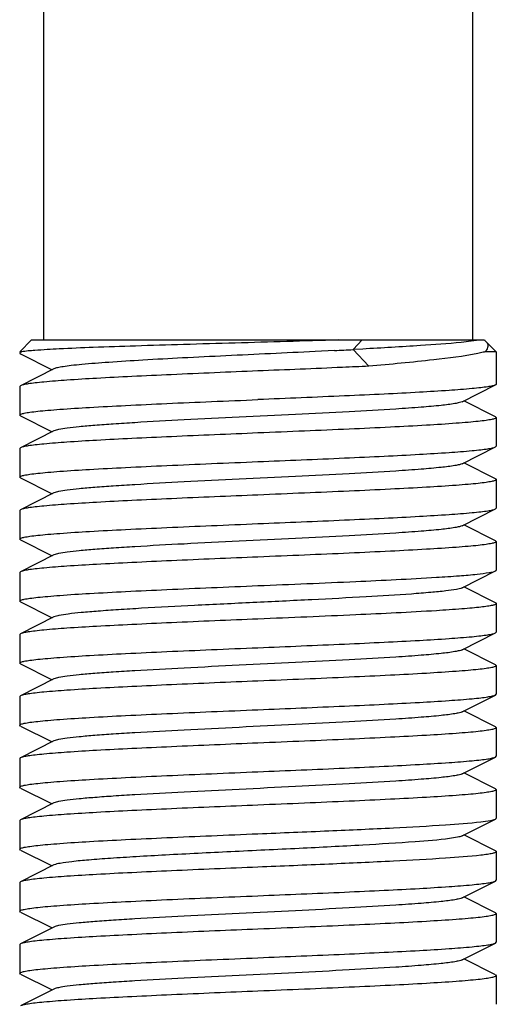
# Model space of a CAD drawing. Extents: x -1392 to 5701, y -3302 to 3837.
# Drawn here: x -581 to -571, y 1683 to 1704 of the extents above; entities that cross this region are included whole.
import ezdxf

# ---------------------------------------------------------------- set-up
doc = ezdxf.new("R2010")
doc.units = 0
doc.header["$LTSCALE"] = 30.734
doc.header["$MEASUREMENT"] = 0
doc.layers.get('0').update_dxf_attribs({"linetype": 'CONTINUOUS'})

msp = doc.modelspace()

# ---------------------------------------------------------------- linework, layer by layer
for p, q in [((-580.214, 1825.367), (-580.214, 1696.867)), ((-571.214, 1825.367), (-571.214, 1696.867)), ((-580.464, 1696.867), (-580.714, 1696.617)), ((-580.464, 1696.867), (-570.964, 1696.867)), ((-573.53, 1696.867), (-573.716, 1696.667)), ((-570.964, 1696.867), (-570.954, 1696.856)), ((-570.954, 1696.856), (-570.714, 1696.617)), ((-580.677, 1696.617), (-580.714, 1696.617)), ((-580.697, 1696.575), (-580.034, 1696.242)), ((-574.108, 1696.646), (-574.518, 1696.625)), ((-573.518, 1696.677), (-573.716, 1696.667)), ((-573.716, 1696.667), (-573.39, 1696.317)), ((-570.714, 1696.617), (-570.953, 1696.617)), ((-570.714, 1696.617), (-570.714, 1695.942)), ((-579.994, 1696.262), (-580.697, 1695.909)), ((-580.697, 1695.909), (-580.714, 1695.892)), ((-580.714, 1695.892), (-580.714, 1695.292)), ((-571.434, 1695.572), (-570.731, 1695.925)), ((-570.731, 1695.259), (-571.394, 1695.592)), ((-580.697, 1695.275), (-580.714, 1695.292)), ((-580.697, 1695.275), (-580.034, 1694.942)), ((-570.731, 1695.259), (-570.714, 1695.242)), ((-570.714, 1695.242), (-570.714, 1694.642)), ((-579.994, 1694.962), (-580.697, 1694.609)), ((-570.731, 1694.625), (-570.714, 1694.642)), ((-580.697, 1694.609), (-580.714, 1694.592)), ((-580.714, 1694.592), (-580.714, 1693.992)), ((-571.434, 1694.272), (-570.731, 1694.625)), ((-570.731, 1693.959), (-571.394, 1694.292)), ((-580.697, 1693.975), (-580.714, 1693.992)), ((-580.697, 1693.975), (-580.034, 1693.642)), ((-570.714, 1693.942), (-570.714, 1693.342)), ((-579.994, 1693.662), (-580.697, 1693.309)), ((-580.697, 1693.309), (-580.714, 1693.292)), ((-580.714, 1693.292), (-580.714, 1692.692)), ((-571.434, 1692.972), (-570.731, 1693.325)), ((-570.731, 1693.325), (-570.714, 1693.342)), ((-570.731, 1692.659), (-571.394, 1692.992)), ((-580.697, 1692.675), (-580.714, 1692.692)), ((-580.697, 1692.675), (-580.034, 1692.342)), ((-570.731, 1692.659), (-570.714, 1692.642)), ((-570.714, 1692.642), (-570.714, 1692.042)), ((-579.994, 1692.362), (-580.697, 1692.009)), ((-580.697, 1692.009), (-580.714, 1691.992)), ((-580.714, 1691.992), (-580.714, 1691.392)), ((-571.434, 1691.672), (-570.731, 1692.025)), ((-570.731, 1691.359), (-571.394, 1691.692)), ((-580.697, 1691.375), (-580.714, 1691.392)), ((-580.697, 1691.375), (-580.034, 1691.042)), ((-570.714, 1691.342), (-570.714, 1690.742)), ((-579.994, 1691.062), (-580.697, 1690.709)), ((-571.434, 1690.372), (-570.731, 1690.725)), ((-570.731, 1690.725), (-570.714, 1690.742)), ((-580.697, 1690.709), (-580.714, 1690.692)), ((-580.714, 1690.692), (-580.714, 1690.092)), ((-570.731, 1690.059), (-571.394, 1690.392)), ((-580.697, 1690.075), (-580.714, 1690.092)), ((-580.697, 1690.075), (-580.034, 1689.742)), ((-570.731, 1690.059), (-570.714, 1690.042)), ((-570.714, 1690.042), (-570.714, 1689.442)), ((-579.994, 1689.762), (-580.697, 1689.409)), ((-580.697, 1689.409), (-580.714, 1689.392)), ((-580.714, 1689.392), (-580.714, 1688.792)), ((-571.434, 1689.072), (-570.731, 1689.425)), ((-570.731, 1689.425), (-570.714, 1689.442)), ((-570.731, 1688.759), (-571.394, 1689.092)), ((-580.697, 1688.775), (-580.714, 1688.792)), ((-580.697, 1688.775), (-580.034, 1688.442)), ((-570.731, 1688.759), (-570.714, 1688.742)), ((-570.714, 1688.742), (-570.714, 1688.142)), ((-579.994, 1688.462), (-580.697, 1688.109)), ((-580.714, 1688.092), (-580.714, 1687.492)), ((-571.434, 1687.772), (-570.731, 1688.125)), ((-570.731, 1688.125), (-570.714, 1688.142)), ((-570.731, 1687.459), (-571.394, 1687.792)), ((-580.697, 1687.475), (-580.714, 1687.492)), ((-580.697, 1687.475), (-580.034, 1687.142)), ((-570.731, 1687.459), (-570.714, 1687.442)), ((-570.714, 1687.442), (-570.714, 1686.842)), ((-579.994, 1687.162), (-580.697, 1686.809)), ((-580.697, 1686.809), (-580.714, 1686.792)), ((-571.434, 1686.472), (-570.731, 1686.825)), ((-580.714, 1686.792), (-580.714, 1686.192)), ((-570.731, 1686.159), (-571.394, 1686.492)), ((-580.697, 1686.175), (-580.714, 1686.192)), ((-580.697, 1686.175), (-580.034, 1685.842)), ((-570.714, 1686.142), (-570.714, 1685.542)), ((-579.994, 1685.862), (-580.697, 1685.509)), ((-580.697, 1685.509), (-580.714, 1685.492)), ((-580.714, 1685.492), (-580.714, 1684.892)), ((-571.434, 1685.172), (-570.731, 1685.525)), ((-570.731, 1685.525), (-570.714, 1685.542)), ((-570.731, 1684.859), (-571.394, 1685.192)), ((-580.697, 1684.875), (-580.714, 1684.892)), ((-580.697, 1684.875), (-580.034, 1684.542)), ((-570.731, 1684.859), (-570.714, 1684.842)), ((-570.714, 1684.842), (-570.714, 1684.242)), ((-579.994, 1684.562), (-580.697, 1684.209)), ((-580.697, 1684.209), (-580.714, 1684.192)), ((-580.714, 1684.192), (-580.714, 1683.592)), ((-571.434, 1683.872), (-570.731, 1684.225)), ((-570.731, 1684.225), (-570.714, 1684.242)), ((-570.731, 1683.559), (-571.394, 1683.892)), ((-580.697, 1683.575), (-580.714, 1683.592)), ((-580.697, 1683.575), (-580.034, 1683.242)), ((-570.731, 1683.559), (-570.714, 1683.542)), ((-570.714, 1683.542), (-570.714, 1682.942)), ((-579.994, 1683.262), (-580.697, 1682.909))]:
    msp.add_line(p, q)
for centre, radius, start, end in [((-580.659, 1696.651), 0.085, 241.088, 243.3055), ((-582.086, 1850.823), 154.384, 272.96206, 273.10809)]:
    msp.add_arc(centre, radius, start, end)
for points, knots in [([(-574.03, 1696.867), (-574.75, 1696.844), (-575.832, 1696.813), (-577.251, 1696.772), (-578.243, 1696.742), (-579.113, 1696.712), (-579.817, 1696.684), (-580.319, 1696.653), (-580.584, 1696.634), (-580.677, 1696.617)], [0, 0, 0, 0, 0.325132, 0.488047, 0.639863, 0.772841, 0.880379, 0.957284, 1, 1, 1, 1]), ([(-571.45, 1696.817), (-571.734, 1696.787), (-572.424, 1696.738), (-573.113, 1696.699), (-573.518, 1696.677)], [0, 0, 0, 0, 0.41327, 1, 1, 1, 1]), ([(-571.19, 1696.85), (-571.208, 1696.847), (-571.295, 1696.834), (-571.382, 1696.824), (-571.45, 1696.817)], [0, 0, 0, 0, 0.210121, 1, 1, 1, 1]), ([(-571.101, 1696.867), (-571.108, 1696.865), (-571.137, 1696.859), (-571.167, 1696.854), (-571.19, 1696.85)], [0, 0, 0, 0, 0.219516, 1, 1, 1, 1]), ([(-570.954, 1696.856), (-570.926, 1696.829), (-570.878, 1696.765), (-570.899, 1696.687), (-570.918, 1696.659)], [0, 0, 0, 0, 0.535534, 1, 1, 1, 1]), ([(-580.712, 1696.597), (-580.713, 1696.596), (-580.713, 1696.595), (-580.714, 1696.593), (-580.714, 1696.592)], [0, 0, 0, 0, 0.521631, 1, 1, 1, 1]), ([(-580.714, 1696.592), (-580.714, 1696.587), (-580.708, 1696.581), (-580.702, 1696.577), (-580.7, 1696.576)], [0, 0, 0, 0, 0.65967, 1, 1, 1, 1]), ([(-580.677, 1696.617), (-580.682, 1696.615), (-580.694, 1696.61), (-580.707, 1696.605), (-580.712, 1696.597)], [0, 0, 0, 0, 0.34362, 1, 1, 1, 1]), ([(-574.518, 1696.625), (-575.141, 1696.594), (-576.067, 1696.55), (-577.271, 1696.491), (-578.091, 1696.447), (-578.797, 1696.403), (-579.297, 1696.365), (-579.615, 1696.332), (-579.786, 1696.311), (-579.907, 1696.289), (-579.972, 1696.273), (-579.994, 1696.262)], [0, 0, 0, 0, 0.340875, 0.506561, 0.65842, 0.789194, 0.892664, 0.932552, 0.963932, 0.986458, 1, 1, 1, 1]), ([(-571.101, 1696.584), (-571.407, 1696.522), (-572.171, 1696.429), (-572.935, 1696.356), (-573.39, 1696.317)], [0, 0, 0, 0, 0.406032, 1, 1, 1, 1]), ([(-570.953, 1696.617), (-570.964, 1696.614), (-571.013, 1696.602), (-571.063, 1696.591), (-571.101, 1696.584)], [0, 0, 0, 0, 0.228973, 1, 1, 1, 1]), ([(-573.39, 1696.317), (-573.574, 1696.308), (-574.348, 1696.273), (-575.123, 1696.241), (-575.714, 1696.217)], [0, 0, 0, 0, 0.236956, 1, 1, 1, 1]), ([(-575.714, 1696.217), (-576.32, 1696.192), (-577.203, 1696.155), (-578.332, 1696.103), (-579.062, 1696.066), (-579.677, 1696.029), (-580.107, 1695.996), (-580.377, 1695.969), (-580.521, 1695.95), (-580.623, 1695.932), (-580.678, 1695.918), (-580.697, 1695.909)], [0, 0, 0, 0, 0.364188, 0.530502, 0.678564, 0.803263, 0.900349, 0.937472, 0.966575, 0.987421, 1, 1, 1, 1]), ([(-570.731, 1695.925), (-570.75, 1695.915), (-570.804, 1695.901), (-570.907, 1695.883), (-571.051, 1695.865), (-571.321, 1695.837), (-571.751, 1695.805), (-572.366, 1695.767), (-573.096, 1695.73), (-574.225, 1695.678), (-575.108, 1695.642), (-575.714, 1695.617)], [0, 0, 0, 0, 0.012575, 0.033444, 0.062532, 0.099652, 0.196758, 0.321486, 0.469533, 0.635833, 1, 1, 1, 1]), ([(-570.714, 1695.942), (-570.714, 1695.936), (-570.722, 1695.93), (-570.728, 1695.926), (-570.731, 1695.925)], [0, 0, 0, 0, 0.650963, 1, 1, 1, 1]), ([(-580.714, 1695.292), (-580.714, 1695.302), (-580.671, 1695.32), (-580.606, 1695.336), (-580.482, 1695.356), (-580.319, 1695.375), (-580.109, 1695.395), (-579.749, 1695.424), (-579.204, 1695.458), (-578.456, 1695.497), (-577.603, 1695.537), (-576.677, 1695.577), (-576.039, 1695.603), (-575.714, 1695.617)], [0, 0, 0, 0, 0.006284, 0.02118, 0.045268, 0.078448, 0.120418, 0.170827, 0.294945, 0.446118, 0.618487, 0.805598, 1, 1, 1, 1]), ([(-571.434, 1695.572), (-571.451, 1695.563), (-571.501, 1695.549), (-571.646, 1695.52), (-571.913, 1695.489), (-572.326, 1695.453), (-572.971, 1695.408), (-573.85, 1695.358), (-574.946, 1695.303), (-576.1, 1695.248), (-577.225, 1695.193), (-578.104, 1695.146), (-578.73, 1695.106), (-579.118, 1695.079), (-579.441, 1695.051), (-579.695, 1695.024), (-579.87, 1694.996), (-579.964, 1694.977), (-579.994, 1694.962)], [0, 0, 0, 0, 0.00689, 0.017821, 0.051656, 0.100564, 0.162938, 0.277089, 0.408132, 0.546137, 0.680644, 0.801459, 0.853823, 0.899443, 0.937492, 0.96723, 0.988161, 1, 1, 1, 1]), ([(-570.714, 1695.242), (-570.714, 1695.231), (-570.756, 1695.213), (-570.822, 1695.198), (-570.946, 1695.177), (-571.109, 1695.158), (-571.318, 1695.138), (-571.679, 1695.11), (-572.224, 1695.075), (-572.971, 1695.036), (-573.825, 1694.996), (-574.751, 1694.957), (-575.389, 1694.93), (-575.714, 1694.917)], [0, 0, 0, 0, 0.006283, 0.02118, 0.045267, 0.078451, 0.120426, 0.170838, 0.294964, 0.44614, 0.618494, 0.805591, 1, 1, 1, 1]), ([(-575.714, 1694.917), (-576.32, 1694.892), (-577.203, 1694.855), (-578.331, 1694.803), (-579.062, 1694.766), (-579.677, 1694.729), (-580.107, 1694.696), (-580.377, 1694.669), (-580.521, 1694.65), (-580.623, 1694.632), (-580.678, 1694.618), (-580.697, 1694.609)], [0, 0, 0, 0, 0.36416, 0.530458, 0.67853, 0.803243, 0.900341, 0.937469, 0.966572, 0.987417, 1, 1, 1, 1]), ([(-575.714, 1694.317), (-575.108, 1694.342), (-574.225, 1694.378), (-573.096, 1694.43), (-572.366, 1694.467), (-571.751, 1694.505), (-571.321, 1694.537), (-571.051, 1694.565), (-570.907, 1694.583), (-570.804, 1694.601), (-570.75, 1694.615), (-570.731, 1694.625)], [0, 0, 0, 0, 0.364161, 0.53046, 0.678518, 0.803222, 0.900321, 0.937455, 0.966565, 0.987414, 1, 1, 1, 1]), ([(-580.714, 1693.992), (-580.714, 1694.002), (-580.671, 1694.02), (-580.606, 1694.036), (-580.482, 1694.056), (-580.319, 1694.075), (-580.109, 1694.095), (-579.749, 1694.124), (-579.204, 1694.158), (-578.457, 1694.197), (-577.603, 1694.237), (-576.677, 1694.277), (-576.039, 1694.303), (-575.714, 1694.317)], [0, 0, 0, 0, 0.006283, 0.021178, 0.045266, 0.07845, 0.120422, 0.17083, 0.294938, 0.446087, 0.618446, 0.80558, 1, 1, 1, 1]), ([(-571.434, 1694.272), (-571.451, 1694.263), (-571.501, 1694.249), (-571.646, 1694.22), (-571.913, 1694.19), (-572.326, 1694.153), (-572.971, 1694.108), (-573.85, 1694.058), (-574.946, 1694.003), (-576.1, 1693.948), (-577.225, 1693.893), (-578.104, 1693.846), (-578.73, 1693.806), (-579.118, 1693.779), (-579.441, 1693.751), (-579.695, 1693.724), (-579.87, 1693.696), (-579.964, 1693.677), (-579.994, 1693.662)], [0, 0, 0, 0, 0.006898, 0.017822, 0.051662, 0.100561, 0.162944, 0.277093, 0.408132, 0.546134, 0.680639, 0.801455, 0.853815, 0.899441, 0.937481, 0.967229, 0.988149, 1, 1, 1, 1]), ([(-570.714, 1693.942), (-570.714, 1693.931), (-570.756, 1693.913), (-570.822, 1693.898), (-570.946, 1693.877), (-571.109, 1693.858), (-571.319, 1693.838), (-571.679, 1693.81), (-572.223, 1693.775), (-572.971, 1693.736), (-573.825, 1693.696), (-574.751, 1693.657), (-575.389, 1693.63), (-575.714, 1693.617)], [0, 0, 0, 0, 0.00629, 0.021192, 0.045282, 0.078461, 0.120429, 0.170837, 0.294948, 0.446115, 0.618485, 0.805604, 1, 1, 1, 1]), ([(-570.731, 1693.959), (-570.728, 1693.957), (-570.722, 1693.954), (-570.714, 1693.947), (-570.714, 1693.942)], [0, 0, 0, 0, 0.349539, 1, 1, 1, 1]), ([(-575.714, 1693.617), (-576.32, 1693.592), (-577.203, 1693.555), (-578.332, 1693.503), (-579.062, 1693.466), (-579.677, 1693.429), (-580.107, 1693.396), (-580.377, 1693.369), (-580.521, 1693.35), (-580.623, 1693.332), (-580.678, 1693.318), (-580.697, 1693.309)], [0, 0, 0, 0, 0.364163, 0.530489, 0.678572, 0.803282, 0.900364, 0.937481, 0.966577, 0.987421, 1, 1, 1, 1]), ([(-575.714, 1693.017), (-575.108, 1693.042), (-574.225, 1693.078), (-573.096, 1693.13), (-572.366, 1693.167), (-571.751, 1693.205), (-571.321, 1693.237), (-571.05, 1693.265), (-570.906, 1693.283), (-570.804, 1693.301), (-570.75, 1693.315), (-570.731, 1693.325)], [0, 0, 0, 0, 0.36417, 0.5305, 0.678582, 0.80329, 0.900369, 0.937483, 0.966579, 0.987423, 1, 1, 1, 1]), ([(-580.714, 1692.692), (-580.714, 1692.702), (-580.671, 1692.72), (-580.606, 1692.736), (-580.482, 1692.756), (-580.319, 1692.775), (-580.109, 1692.795), (-579.748, 1692.824), (-579.204, 1692.858), (-578.456, 1692.897), (-577.603, 1692.937), (-576.677, 1692.977), (-576.039, 1693.003), (-575.714, 1693.017)], [0, 0, 0, 0, 0.006287, 0.021186, 0.045277, 0.078456, 0.120425, 0.170834, 0.294948, 0.446116, 0.618486, 0.805602, 1, 1, 1, 1]), ([(-571.434, 1692.972), (-571.451, 1692.963), (-571.501, 1692.949), (-571.646, 1692.92), (-571.913, 1692.889), (-572.326, 1692.853), (-572.971, 1692.808), (-573.85, 1692.758), (-574.946, 1692.703), (-576.1, 1692.648), (-577.225, 1692.593), (-578.104, 1692.546), (-578.73, 1692.506), (-579.118, 1692.479), (-579.441, 1692.451), (-579.694, 1692.424), (-579.87, 1692.396), (-579.964, 1692.377), (-579.994, 1692.362)], [0, 0, 0, 0, 0.006905, 0.017834, 0.051665, 0.100565, 0.162952, 0.277097, 0.408134, 0.546136, 0.680642, 0.80146, 0.853812, 0.899447, 0.937478, 0.967234, 0.988149, 1, 1, 1, 1]), ([(-570.714, 1692.642), (-570.714, 1692.631), (-570.756, 1692.613), (-570.822, 1692.598), (-570.946, 1692.577), (-571.109, 1692.558), (-571.319, 1692.538), (-571.679, 1692.51), (-572.224, 1692.475), (-572.971, 1692.436), (-573.825, 1692.396), (-574.751, 1692.357), (-575.389, 1692.33), (-575.714, 1692.317)], [0, 0, 0, 0, 0.006282, 0.021182, 0.045267, 0.078453, 0.120431, 0.170843, 0.294968, 0.44613, 0.618477, 0.805581, 1, 1, 1, 1]), ([(-575.714, 1692.317), (-576.32, 1692.292), (-577.202, 1692.255), (-578.331, 1692.203), (-579.062, 1692.166), (-579.677, 1692.129), (-580.107, 1692.096), (-580.377, 1692.069), (-580.521, 1692.05), (-580.623, 1692.032), (-580.678, 1692.018), (-580.697, 1692.009)], [0, 0, 0, 0, 0.364142, 0.530441, 0.678525, 0.803243, 0.90034, 0.937468, 0.966572, 0.987417, 1, 1, 1, 1]), ([(-571.971, 1691.892), (-571.811, 1691.902), (-571.526, 1691.921), (-571.154, 1691.951), (-570.903, 1691.985), (-570.771, 1692.005), (-570.731, 1692.025)], [0, 0, 0, 0, 0.386517, 0.686827, 0.892614, 1, 1, 1, 1]), ([(-570.731, 1692.025), (-570.728, 1692.026), (-570.722, 1692.03), (-570.714, 1692.036), (-570.714, 1692.042)], [0, 0, 0, 0, 0.349018, 1, 1, 1, 1]), ([(-575.714, 1691.717), (-575.03, 1691.745), (-573.782, 1691.797), (-572.534, 1691.857), (-571.971, 1691.892)], [0, 0, 0, 0, 0.548199, 1, 1, 1, 1]), ([(-580.714, 1691.392), (-580.714, 1691.402), (-580.671, 1691.42), (-580.606, 1691.436), (-580.482, 1691.456), (-580.319, 1691.475), (-580.109, 1691.495), (-579.748, 1691.524), (-579.204, 1691.558), (-578.456, 1691.597), (-577.603, 1691.637), (-576.677, 1691.677), (-576.039, 1691.703), (-575.714, 1691.717)], [0, 0, 0, 0, 0.006283, 0.02118, 0.045268, 0.078457, 0.120436, 0.17085, 0.294976, 0.446135, 0.618481, 0.805585, 1, 1, 1, 1]), ([(-572.495, 1691.542), (-572.812, 1691.519), (-573.508, 1691.477), (-574.616, 1691.419), (-575.816, 1691.362), (-577.007, 1691.304), (-577.949, 1691.255), (-578.623, 1691.214), (-579.045, 1691.184), (-579.396, 1691.155), (-579.671, 1691.127), (-579.861, 1691.098), (-579.962, 1691.078), (-579.994, 1691.062)], [0, 0, 0, 0, 0.126617, 0.278418, 0.442738, 0.605896, 0.754286, 0.819002, 0.875558, 0.92277, 0.959673, 0.985545, 1, 1, 1, 1]), ([(-571.434, 1691.672), (-571.47, 1691.654), (-571.585, 1691.633), (-571.802, 1691.601), (-572.118, 1691.571), (-572.36, 1691.552), (-572.495, 1691.542)], [0, 0, 0, 0, 0.113583, 0.321227, 0.61958, 1, 1, 1, 1]), ([(-570.714, 1691.342), (-570.714, 1691.332), (-570.749, 1691.315), (-570.806, 1691.301), (-570.911, 1691.282), (-571.051, 1691.265), (-571.231, 1691.246), (-571.541, 1691.22), (-571.793, 1691.203), (-571.971, 1691.192)], [0, 0, 0, 0, 0.021843, 0.072186, 0.153386, 0.265277, 0.407122, 0.578003, 1, 1, 1, 1]), ([(-570.731, 1691.359), (-570.728, 1691.357), (-570.722, 1691.354), (-570.714, 1691.347), (-570.714, 1691.342)], [0, 0, 0, 0, 0.349579, 1, 1, 1, 1]), ([(-571.971, 1691.192), (-572.534, 1691.157), (-573.782, 1691.097), (-575.03, 1691.045), (-575.714, 1691.017)], [0, 0, 0, 0, 0.451801, 1, 1, 1, 1]), ([(-575.714, 1691.017), (-576.32, 1690.992), (-577.202, 1690.955), (-578.331, 1690.903), (-579.062, 1690.866), (-579.677, 1690.829), (-580.107, 1690.796), (-580.377, 1690.769), (-580.521, 1690.75), (-580.623, 1690.732), (-580.678, 1690.718), (-580.697, 1690.709)], [0, 0, 0, 0, 0.364145, 0.53044, 0.678519, 0.803235, 0.900334, 0.937465, 0.96657, 0.987416, 1, 1, 1, 1]), ([(-575.714, 1690.417), (-575.108, 1690.442), (-574.225, 1690.478), (-573.096, 1690.53), (-572.366, 1690.567), (-571.751, 1690.605), (-571.321, 1690.637), (-571.051, 1690.665), (-570.907, 1690.683), (-570.804, 1690.701), (-570.75, 1690.715), (-570.731, 1690.725)], [0, 0, 0, 0, 0.364138, 0.53044, 0.678527, 0.803245, 0.90034, 0.937468, 0.966572, 0.987417, 1, 1, 1, 1]), ([(-580.714, 1690.092), (-580.714, 1690.102), (-580.671, 1690.12), (-580.606, 1690.136), (-580.482, 1690.156), (-580.319, 1690.175), (-580.109, 1690.195), (-579.748, 1690.224), (-579.204, 1690.258), (-578.456, 1690.297), (-577.603, 1690.337), (-576.677, 1690.377), (-576.039, 1690.403), (-575.714, 1690.417)], [0, 0, 0, 0, 0.006288, 0.021195, 0.045285, 0.078476, 0.120457, 0.17087, 0.294998, 0.446155, 0.618496, 0.80559, 1, 1, 1, 1]), ([(-571.434, 1690.372), (-571.451, 1690.363), (-571.501, 1690.349), (-571.646, 1690.321), (-571.913, 1690.289), (-572.326, 1690.253), (-572.971, 1690.208), (-573.85, 1690.158), (-574.946, 1690.103), (-576.1, 1690.048), (-577.225, 1689.993), (-578.104, 1689.946), (-578.73, 1689.906), (-579.118, 1689.879), (-579.441, 1689.851), (-579.695, 1689.824), (-579.87, 1689.796), (-579.964, 1689.777), (-579.994, 1689.762)], [0, 0, 0, 0, 0.00689, 0.01783, 0.051654, 0.100569, 0.162942, 0.277091, 0.408133, 0.54614, 0.680649, 0.801465, 0.853822, 0.899448, 0.937494, 0.967232, 0.988168, 1, 1, 1, 1]), ([(-570.714, 1690.042), (-570.714, 1690.031), (-570.756, 1690.013), (-570.822, 1689.998), (-570.946, 1689.977), (-571.109, 1689.958), (-571.319, 1689.938), (-571.679, 1689.91), (-572.224, 1689.875), (-572.971, 1689.836), (-573.825, 1689.796), (-574.751, 1689.757), (-575.389, 1689.73), (-575.714, 1689.717)], [0, 0, 0, 0, 0.006284, 0.021184, 0.045273, 0.078463, 0.120443, 0.170856, 0.294974, 0.44612, 0.618468, 0.805584, 1, 1, 1, 1]), ([(-575.714, 1689.717), (-576.32, 1689.692), (-577.203, 1689.655), (-578.331, 1689.603), (-579.062, 1689.566), (-579.676, 1689.529), (-580.107, 1689.496), (-580.377, 1689.469), (-580.521, 1689.45), (-580.623, 1689.432), (-580.678, 1689.418), (-580.697, 1689.409)], [0, 0, 0, 0, 0.364166, 0.530468, 0.678526, 0.803227, 0.900324, 0.937456, 0.966566, 0.987415, 1, 1, 1, 1]), ([(-575.714, 1689.117), (-575.108, 1689.142), (-574.225, 1689.178), (-573.096, 1689.23), (-572.366, 1689.267), (-571.751, 1689.305), (-571.321, 1689.337), (-571.051, 1689.365), (-570.907, 1689.383), (-570.804, 1689.401), (-570.75, 1689.415), (-570.731, 1689.425)], [0, 0, 0, 0, 0.364158, 0.530456, 0.678528, 0.803241, 0.900339, 0.937468, 0.966572, 0.987417, 1, 1, 1, 1]), ([(-580.714, 1688.792), (-580.714, 1688.802), (-580.671, 1688.82), (-580.606, 1688.836), (-580.482, 1688.856), (-580.319, 1688.875), (-580.109, 1688.895), (-579.749, 1688.924), (-579.204, 1688.958), (-578.456, 1688.997), (-577.603, 1689.037), (-576.677, 1689.077), (-576.039, 1689.103), (-575.714, 1689.117)], [0, 0, 0, 0, 0.006276, 0.021171, 0.04525, 0.078434, 0.120411, 0.170821, 0.294949, 0.446119, 0.618473, 0.805574, 1, 1, 1, 1]), ([(-571.434, 1689.072), (-571.451, 1689.063), (-571.501, 1689.049), (-571.646, 1689.02), (-571.913, 1688.989), (-572.326, 1688.953), (-572.971, 1688.908), (-573.85, 1688.858), (-574.946, 1688.803), (-576.1, 1688.748), (-577.225, 1688.693), (-578.104, 1688.646), (-578.73, 1688.606), (-579.118, 1688.579), (-579.441, 1688.551), (-579.695, 1688.524), (-579.87, 1688.496), (-579.964, 1688.477), (-579.994, 1688.462)], [0, 0, 0, 0, 0.00689, 0.017821, 0.051656, 0.100564, 0.162938, 0.277089, 0.408132, 0.546137, 0.680644, 0.801459, 0.853823, 0.899443, 0.937492, 0.96723, 0.988161, 1, 1, 1, 1]), ([(-570.714, 1688.742), (-570.714, 1688.731), (-570.756, 1688.713), (-570.822, 1688.698), (-570.946, 1688.677), (-571.109, 1688.658), (-571.319, 1688.638), (-571.679, 1688.61), (-572.224, 1688.575), (-572.971, 1688.536), (-573.825, 1688.496), (-574.751, 1688.457), (-575.389, 1688.43), (-575.714, 1688.417)], [0, 0, 0, 0, 0.006283, 0.021181, 0.045266, 0.078452, 0.120429, 0.170841, 0.294969, 0.446142, 0.618491, 0.805587, 1, 1, 1, 1]), ([(-575.714, 1688.417), (-576.32, 1688.392), (-577.203, 1688.355), (-578.331, 1688.303), (-579.062, 1688.266), (-579.677, 1688.229), (-580.107, 1688.196), (-580.377, 1688.169), (-580.521, 1688.15), (-580.623, 1688.132), (-580.678, 1688.118), (-580.697, 1688.109)], [0, 0, 0, 0, 0.364158, 0.530455, 0.678529, 0.803241, 0.900338, 0.937467, 0.966571, 0.987416, 1, 1, 1, 1]), ([(-580.697, 1688.109), (-580.699, 1688.107), (-580.706, 1688.104), (-580.714, 1688.097), (-580.714, 1688.092)], [0, 0, 0, 0, 0.349394, 1, 1, 1, 1]), ([(-575.714, 1687.817), (-575.108, 1687.842), (-574.225, 1687.878), (-573.096, 1687.93), (-572.366, 1687.967), (-571.751, 1688.005), (-571.321, 1688.037), (-571.051, 1688.065), (-570.907, 1688.083), (-570.804, 1688.101), (-570.75, 1688.115), (-570.731, 1688.125)], [0, 0, 0, 0, 0.364138, 0.530435, 0.678519, 0.803235, 0.900334, 0.937465, 0.966569, 0.987415, 1, 1, 1, 1]), ([(-580.714, 1687.492), (-580.714, 1687.502), (-580.671, 1687.52), (-580.606, 1687.536), (-580.482, 1687.556), (-580.319, 1687.575), (-580.109, 1687.595), (-579.748, 1687.624), (-579.204, 1687.658), (-578.456, 1687.697), (-577.603, 1687.737), (-576.677, 1687.777), (-576.039, 1687.803), (-575.714, 1687.817)], [0, 0, 0, 0, 0.006283, 0.021181, 0.045267, 0.078452, 0.120429, 0.170842, 0.294967, 0.446128, 0.618475, 0.805582, 1, 1, 1, 1]), ([(-571.434, 1687.772), (-571.451, 1687.763), (-571.501, 1687.749), (-571.646, 1687.72), (-571.913, 1687.69), (-572.326, 1687.653), (-572.971, 1687.608), (-573.85, 1687.558), (-574.946, 1687.503), (-576.1, 1687.448), (-577.225, 1687.393), (-578.104, 1687.346), (-578.73, 1687.306), (-579.118, 1687.279), (-579.441, 1687.251), (-579.695, 1687.224), (-579.87, 1687.196), (-579.964, 1687.177), (-579.994, 1687.162)], [0, 0, 0, 0, 0.006898, 0.017822, 0.051662, 0.100561, 0.162944, 0.277093, 0.408132, 0.546134, 0.680639, 0.801455, 0.853815, 0.899441, 0.937481, 0.967229, 0.988149, 1, 1, 1, 1]), ([(-570.714, 1687.442), (-570.714, 1687.431), (-570.756, 1687.413), (-570.822, 1687.398), (-570.946, 1687.377), (-571.109, 1687.358), (-571.319, 1687.338), (-571.679, 1687.31), (-572.223, 1687.275), (-572.971, 1687.236), (-573.825, 1687.196), (-574.751, 1687.157), (-575.389, 1687.13), (-575.714, 1687.117)], [0, 0, 0, 0, 0.006288, 0.021188, 0.045278, 0.078459, 0.120428, 0.170837, 0.294953, 0.446124, 0.618492, 0.805604, 1, 1, 1, 1]), ([(-575.714, 1687.117), (-576.32, 1687.092), (-577.203, 1687.055), (-578.331, 1687.003), (-579.062, 1686.966), (-579.677, 1686.929), (-580.107, 1686.896), (-580.377, 1686.869), (-580.521, 1686.85), (-580.623, 1686.832), (-580.678, 1686.818), (-580.697, 1686.809)], [0, 0, 0, 0, 0.364159, 0.530458, 0.678529, 0.803242, 0.900339, 0.937467, 0.966569, 0.987414, 1, 1, 1, 1]), ([(-571.039, 1686.767), (-570.971, 1686.775), (-570.869, 1686.79), (-570.764, 1686.808), (-570.731, 1686.825)], [0, 0, 0, 0, 0.648441, 1, 1, 1, 1]), ([(-570.731, 1686.825), (-570.728, 1686.826), (-570.721, 1686.83), (-570.714, 1686.836), (-570.714, 1686.842)], [0, 0, 0, 0, 0.34933, 1, 1, 1, 1]), ([(-575.714, 1686.517), (-575.218, 1686.537), (-574.271, 1686.576), (-572.959, 1686.635), (-571.896, 1686.694), (-571.284, 1686.738), (-571.039, 1686.767)], [0, 0, 0, 0, 0.317997, 0.607196, 0.841564, 1, 1, 1, 1]), ([(-580.714, 1686.192), (-580.714, 1686.202), (-580.671, 1686.22), (-580.606, 1686.236), (-580.482, 1686.256), (-580.319, 1686.275), (-580.109, 1686.295), (-579.749, 1686.324), (-579.204, 1686.358), (-578.456, 1686.397), (-577.603, 1686.437), (-576.677, 1686.477), (-576.039, 1686.503), (-575.714, 1686.517)], [0, 0, 0, 0, 0.006283, 0.02118, 0.045267, 0.078447, 0.120417, 0.170827, 0.294945, 0.446119, 0.618487, 0.805598, 1, 1, 1, 1]), ([(-571.693, 1686.417), (-571.934, 1686.384), (-572.541, 1686.336), (-573.594, 1686.271), (-574.883, 1686.206), (-576.264, 1686.141), (-577.404, 1686.084), (-578.245, 1686.037), (-578.782, 1686.003), (-579.232, 1685.969), (-579.585, 1685.938), (-579.827, 1685.903), (-579.954, 1685.881), (-579.994, 1685.862)], [0, 0, 0, 0, 0.087613, 0.21919, 0.380203, 0.552753, 0.717663, 0.79144, 0.856611, 0.911375, 0.954212, 0.983968, 1, 1, 1, 1]), ([(-571.434, 1686.472), (-571.463, 1686.457), (-571.551, 1686.439), (-571.638, 1686.424), (-571.693, 1686.417)], [0, 0, 0, 0, 0.364851, 1, 1, 1, 1]), ([(-571.039, 1686.067), (-571.284, 1686.038), (-571.896, 1685.994), (-572.959, 1685.935), (-574.271, 1685.876), (-575.218, 1685.837), (-575.714, 1685.817)], [0, 0, 0, 0, 0.158437, 0.392804, 0.682005, 1, 1, 1, 1]), ([(-570.714, 1686.142), (-570.714, 1686.132), (-570.749, 1686.115), (-570.806, 1686.101), (-570.911, 1686.082), (-570.992, 1686.072), (-571.039, 1686.067)], [0, 0, 0, 0, 0.082226, 0.272523, 0.578957, 1, 1, 1, 1]), ([(-570.731, 1686.159), (-570.728, 1686.157), (-570.721, 1686.154), (-570.714, 1686.147), (-570.714, 1686.142)], [0, 0, 0, 0, 0.349241, 1, 1, 1, 1]), ([(-575.714, 1685.817), (-576.32, 1685.792), (-577.203, 1685.755), (-578.332, 1685.703), (-579.062, 1685.666), (-579.677, 1685.629), (-580.107, 1685.596), (-580.377, 1685.569), (-580.521, 1685.55), (-580.623, 1685.532), (-580.678, 1685.518), (-580.697, 1685.509)], [0, 0, 0, 0, 0.364162, 0.530488, 0.678572, 0.803282, 0.900364, 0.93748, 0.966577, 0.987421, 1, 1, 1, 1]), ([(-575.714, 1685.217), (-575.108, 1685.242), (-574.225, 1685.278), (-573.096, 1685.33), (-572.366, 1685.367), (-571.751, 1685.405), (-571.321, 1685.437), (-571.051, 1685.465), (-570.907, 1685.483), (-570.804, 1685.501), (-570.75, 1685.515), (-570.731, 1685.525)], [0, 0, 0, 0, 0.364161, 0.530459, 0.678517, 0.803222, 0.900321, 0.937455, 0.966565, 0.987414, 1, 1, 1, 1]), ([(-580.714, 1684.892), (-580.714, 1684.902), (-580.671, 1684.92), (-580.606, 1684.936), (-580.482, 1684.956), (-580.319, 1684.975), (-580.109, 1684.995), (-579.749, 1685.024), (-579.204, 1685.058), (-578.457, 1685.097), (-577.603, 1685.137), (-576.677, 1685.177), (-576.039, 1685.203), (-575.714, 1685.217)], [0, 0, 0, 0, 0.006283, 0.021178, 0.045266, 0.07845, 0.120422, 0.170829, 0.294937, 0.446086, 0.618446, 0.80558, 1, 1, 1, 1]), ([(-571.434, 1685.172), (-571.451, 1685.163), (-571.501, 1685.149), (-571.646, 1685.12), (-571.913, 1685.089), (-572.326, 1685.053), (-572.971, 1685.008), (-573.85, 1684.958), (-574.946, 1684.903), (-576.1, 1684.848), (-577.225, 1684.793), (-578.104, 1684.746), (-578.73, 1684.706), (-579.118, 1684.679), (-579.441, 1684.651), (-579.694, 1684.624), (-579.87, 1684.596), (-579.964, 1684.577), (-579.994, 1684.562)], [0, 0, 0, 0, 0.0069, 0.017839, 0.05166, 0.100571, 0.162951, 0.277096, 0.408135, 0.54614, 0.680649, 0.801467, 0.853816, 0.899451, 0.937486, 0.967234, 0.98816, 1, 1, 1, 1]), ([(-570.714, 1684.842), (-570.714, 1684.831), (-570.756, 1684.813), (-570.822, 1684.798), (-570.946, 1684.777), (-571.109, 1684.758), (-571.319, 1684.738), (-571.679, 1684.71), (-572.224, 1684.675), (-572.971, 1684.636), (-573.825, 1684.596), (-574.751, 1684.557), (-575.389, 1684.53), (-575.714, 1684.517)], [0, 0, 0, 0, 0.006282, 0.021182, 0.045267, 0.078453, 0.120431, 0.170843, 0.294968, 0.44613, 0.618477, 0.805581, 1, 1, 1, 1]), ([(-575.714, 1684.517), (-576.32, 1684.492), (-577.202, 1684.455), (-578.331, 1684.403), (-579.062, 1684.366), (-579.677, 1684.329), (-580.107, 1684.296), (-580.377, 1684.269), (-580.521, 1684.25), (-580.623, 1684.232), (-580.678, 1684.218), (-580.697, 1684.209)], [0, 0, 0, 0, 0.364142, 0.530441, 0.678525, 0.803242, 0.900339, 0.937468, 0.966572, 0.987417, 1, 1, 1, 1]), ([(-575.714, 1683.917), (-575.108, 1683.942), (-574.225, 1683.978), (-573.096, 1684.03), (-572.366, 1684.067), (-571.751, 1684.105), (-571.321, 1684.137), (-571.051, 1684.165), (-570.907, 1684.183), (-570.804, 1684.201), (-570.75, 1684.215), (-570.731, 1684.225)], [0, 0, 0, 0, 0.36416, 0.53046, 0.678531, 0.803244, 0.900342, 0.937469, 0.966571, 0.987416, 1, 1, 1, 1]), ([(-580.714, 1683.592), (-580.714, 1683.602), (-580.671, 1683.62), (-580.606, 1683.636), (-580.482, 1683.656), (-580.319, 1683.675), (-580.109, 1683.695), (-579.748, 1683.724), (-579.204, 1683.758), (-578.456, 1683.797), (-577.603, 1683.837), (-576.677, 1683.877), (-576.039, 1683.903), (-575.714, 1683.917)], [0, 0, 0, 0, 0.006287, 0.021186, 0.045276, 0.078456, 0.120424, 0.170833, 0.294948, 0.446117, 0.618486, 0.805602, 1, 1, 1, 1]), ([(-571.434, 1683.872), (-571.451, 1683.863), (-571.501, 1683.849), (-571.646, 1683.821), (-571.913, 1683.789), (-572.326, 1683.753), (-572.971, 1683.708), (-573.85, 1683.658), (-574.946, 1683.603), (-576.1, 1683.548), (-577.225, 1683.493), (-578.104, 1683.446), (-578.73, 1683.406), (-579.118, 1683.379), (-579.441, 1683.351), (-579.695, 1683.324), (-579.87, 1683.296), (-579.964, 1683.277), (-579.994, 1683.262)], [0, 0, 0, 0, 0.00689, 0.01783, 0.051654, 0.100569, 0.162942, 0.277091, 0.408133, 0.54614, 0.680649, 0.801465, 0.853822, 0.899448, 0.937494, 0.967232, 0.988168, 1, 1, 1, 1]), ([(-570.714, 1683.542), (-570.714, 1683.531), (-570.756, 1683.513), (-570.822, 1683.498), (-570.946, 1683.477), (-571.109, 1683.458), (-571.319, 1683.438), (-571.679, 1683.41), (-572.224, 1683.375), (-572.971, 1683.336), (-573.825, 1683.296), (-574.751, 1683.257), (-575.389, 1683.23), (-575.714, 1683.217)], [0, 0, 0, 0, 0.006285, 0.021186, 0.045277, 0.078469, 0.120449, 0.17086, 0.294974, 0.446119, 0.618469, 0.805586, 1, 1, 1, 1]), ([(-575.714, 1683.217), (-576.32, 1683.192), (-577.203, 1683.155), (-578.331, 1683.103), (-579.062, 1683.066), (-579.676, 1683.029), (-580.107, 1682.996), (-580.377, 1682.969), (-580.521, 1682.95), (-580.623, 1682.932), (-580.678, 1682.918), (-580.697, 1682.909)], [0, 0, 0, 0, 0.364164, 0.530462, 0.67852, 0.803226, 0.900325, 0.937458, 0.966567, 0.987415, 1, 1, 1, 1])]:
    msp.add_open_spline(points, degree=3, knots=knots)
for points in [[(-570.936, 1696.634), (-570.942, 1696.628), (-570.947, 1696.622), (-570.953, 1696.617)], [(-570.918, 1696.659), (-570.923, 1696.65), (-570.93, 1696.642), (-570.936, 1696.634)]]:
    msp.add_open_spline(points, degree=3)

doc.saveas('drawing.dxf')
